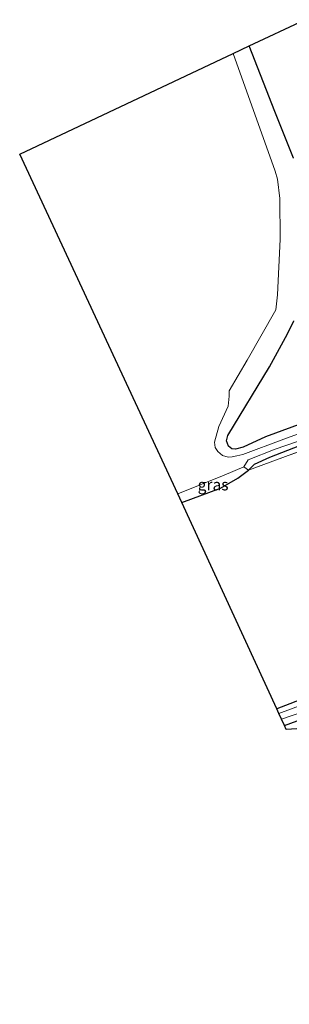
# Model space of a CAD drawing. Units: metres. Extents: x 229999 to 240002, y 581248 to 586195.
# Drawn here: x 236490 to 236549, y 583139 to 583355 of the extents above; entities that cross this region are included whole.
import ezdxf
from ezdxf.enums import TextEntityAlignment as Align

# ---------------------------------------------------------------- set-up
doc = ezdxf.new("R2010")
doc.units = ezdxf.units.M
doc.linetypes.add('IE-TERREINAFSCHEIDING', pattern=[10, 8, -2])
doc.layers.add('B-ME-GW-INSTEEKWATERGANG-L-B1', color=10, linetype='Continuous')
doc.layers.add('B-ME-KG-KADASTRAAL-OPNAMEDTMGRENS-L-B1', color=10, linetype='Continuous')
for name, color, linetype, lineweight in [('B-ME-IE-GRASLAND-GV-B6', 93, 'Continuous', 18), ('B-ME-IE-GRONDWERKLIJN-GROND_INGERICHT-GV-B6', 253, 'Continuous', 18), ('B-ME-IE-TERREINAFSCHEIDING-RASTERHEKWERK-L-B1', 8, 'IE-TERREINAFSCHEIDING', 18), ('B-ME-OG-WATER-GV-B6', 153, 'Continuous', 18)]:
    doc.layers.add(name, color=color, linetype=linetype, lineweight=lineweight)
doc.styles.add('NLCS-ISO', font='NLCS-ISO.TTF')

msp = doc.modelspace()

# ---------------------------------------------------------------- linework, layer by layer
at = {"layer": 'B-ME-GW-INSTEEKWATERGANG-L-B1'}
for points in [[(236550.272, 583324.988, -0.764), (236546.214, 583335.213, -0.773), (236540.594, 583349.624, -0.696)], [(236565.052, 583271.571, -0.752), (236544.173, 583263.837, -0.695), (236539.271, 583261.604, -0.695), (236537.607, 583261.172, -0.695), (236536.815, 583261.218, -0.695), (236536.06, 583261.846, -0.695), (236535.618, 583263.021, -0.695), (236535.94, 583264.185, -0.695), (236545.019, 583279.204, -0.56), (236549.006, 583286.466, -0.575), (236550.337, 583289.309, -0.608)], [(236525.841, 583249.451, -0.728), (236534.32, 583252.59, -0.824), (236538.113, 583254.794, -0.833), (236540.429, 583256.549, -0.833), (236541.73, 583257.882, -0.842), (236545.147, 583259.413, -0.848), (236551.701, 583261.936, -0.848), (236559.746, 583264.833, -0.875), (236565.552, 583267.24, -0.884), (236566.283, 583267.142, -0.884), (236566.834, 583266.377, -0.884), (236572.185, 583255.013, -0.884), (236578.927, 583238.423, -0.884), (236585.279, 583223.106, -0.884), (236586.403, 583219.981, -0.884), (236586.656, 583218.863, -0.884), (236586.373, 583218.445, -0.884), (236584.285, 583217.971, -0.884), (236568.604, 583212.691, -0.857), (236546.621, 583204.227, -0.875)], [(236548.307, 583200.549, -0.908), (236554.673, 583202.88, -0.908)]]:
    msp.add_polyline3d(points, dxfattribs=at)
at = {"layer": 'B-ME-IE-GRASLAND-GV-B6'}
for points in [[(236550.272, 583324.988, -0.764), (236546.214, 583335.213, -0.773), (236540.594, 583349.624, -0.696), (236552.761, 583355.379, -0.432)], [(236568.43, 583270.77, -2.141), (236548.211, 583263.387, -2.141), (236539.168, 583260.021, -2.141), (236537.918, 583259.705, -2.141), (236536.872, 583259.474, -2.141), (236535.998, 583259.427, -2.141), (236534.736, 583259.789, -2.141), (236533.708, 583260.623, -2.141), (236533.109, 583261.515, -2.141), (236533.024, 583262.699, -2.141), (236533.969, 583266.163, -2.141), (236535.971, 583270.626, -2.141), (236536.194, 583272.815, -2.141), (236536.241, 583273.979, -2.141), (236540.133, 583280.719, -2.141), (236546.455, 583291.754, -2.141), (236546.826, 583295.003, -2.141), (236547.379, 583307.199, -2.141), (236547.295, 583316.119, -2.141), (236546.793, 583320.385, -2.141), (236546.299, 583322.155, -2.141), (236537.058, 583347.951, -2.142), (236540.594, 583349.624, -0.696)], [(236540.594, 583349.624, -0.696), (236546.214, 583335.213, -0.773), (236550.272, 583324.988, -0.764)], [(236550.337, 583289.309, -0.608), (236549.006, 583286.466, -0.575), (236545.019, 583279.204, -0.56), (236535.94, 583264.185, -0.695), (236535.618, 583263.021, -0.695), (236536.06, 583261.846, -0.695), (236536.815, 583261.218, -0.695), (236537.607, 583261.172, -0.695), (236539.271, 583261.604, -0.695), (236544.173, 583263.837, -0.695), (236565.052, 583271.571, -0.752)], [(236565.052, 583271.571, -0.752), (236544.173, 583263.837, -0.695), (236539.271, 583261.604, -0.695), (236537.607, 583261.172, -0.695), (236536.815, 583261.218, -0.695), (236536.06, 583261.846, -0.695), (236535.618, 583263.021, -0.695), (236535.94, 583264.185, -0.695), (236545.019, 583279.204, -0.56), (236549.006, 583286.466, -0.575), (236550.337, 583289.309, -0.608)], [(236539.385, 583257.276, -2.141), (236540.347, 583258.835, -2.141), (236546.312, 583261.182, -2.141), (236566.841, 583268.218, -2.141), (236567.607, 583268.199, -2.141), (236568.242, 583267.534, -2.141), (236566.834, 583266.377, -0.884), (236566.283, 583267.142, -0.884), (236565.552, 583267.24, -0.884), (236559.746, 583264.833, -0.875), (236551.701, 583261.936, -0.848), (236545.147, 583259.413, -0.848), (236541.73, 583257.882, -0.842), (236540.429, 583256.549, -0.833), (236539.385, 583257.276, -2.141)], [(236540.429, 583256.549, -0.833), (236541.73, 583257.882, -0.842), (236545.147, 583259.413, -0.848), (236551.701, 583261.936, -0.848), (236559.746, 583264.833, -0.875), (236565.552, 583267.24, -0.884), (236566.283, 583267.142, -0.884), (236566.834, 583266.377, -0.884), (236561.393, 583264.308, -0.833), (236540.429, 583256.549, -0.833)], [(236547.103, 583203.174, -2.142), (236546.621, 583204.227, -0.875), (236568.604, 583212.691, -0.857), (236584.285, 583217.971, -0.884), (236586.373, 583218.445, -0.884), (236586.656, 583218.863, -0.884), (236586.403, 583219.981, -0.884), (236585.279, 583223.106, -0.884), (236578.927, 583238.423, -0.884), (236572.185, 583255.013, -0.884), (236566.834, 583266.377, -0.884), (236568.242, 583267.534, -2.141), (236578.749, 583242.015, -2.141), (236588.485, 583219.325, -2.141), (236588.876, 583218.089, -2.141), (236587.413, 583217.442, -2.141), (236582.827, 583216.484, -2.141), (236547.103, 583203.174, -2.142)], [(236525.841, 583249.451, -0.728), (236524.95, 583251.376, -2.141), (236535.108, 583255.441, -2.141), (236539.385, 583257.276, -2.141), (236540.429, 583256.549, -0.833), (236538.113, 583254.794, -0.833), (236534.32, 583252.59, -0.824), (236525.841, 583249.451, -0.728)], [(236548.307, 583200.549, -0.908), (236547.669, 583201.941, -2.141), (236556.993, 583205.125, -2.141), (236584.35, 583215.696, -2.141), (236588.349, 583216.579, -2.141), (236589.456, 583216.688, -2.141), (236594.506, 583204.339, -2.141), (236604.492, 583180.444, -2.141), (236602.886, 583179.522, -0.314), (236602.59, 583180.65, -0.311), (236600.501, 583184.637, -0.311), (236594.156, 583201.122, -0.311), (236588.695, 583213.833, -0.446), (236587.644, 583214.574, -0.446), (236586.661, 583214.44, -0.446), (236584.846, 583213.929, -0.446), (236554.673, 583202.88, -0.908), (236548.307, 583200.549, -0.908)]]:
    msp.add_polyline3d(points, dxfattribs=at)
at = {"layer": 'B-ME-IE-GRONDWERKLIJN-GROND_INGERICHT-GV-B6'}
for points in [[(236546.621, 583204.227, -0.875), (236525.841, 583249.451, -0.728), (236534.32, 583252.59, -0.824), (236538.113, 583254.794, -0.833), (236540.429, 583256.549, -0.833), (236561.393, 583264.308, -0.833), (236566.834, 583266.377, -0.884), (236572.185, 583255.013, -0.884), (236578.927, 583238.423, -0.884), (236585.279, 583223.106, -0.884), (236586.403, 583219.981, -0.884), (236586.656, 583218.863, -0.884), (236586.373, 583218.445, -0.884), (236584.285, 583217.971, -0.884), (236568.604, 583212.691, -0.857), (236546.621, 583204.227, -0.875)], [(236576.355, 583139.369, -0.05), (236576.571, 583142.468, -0.05), (236573.92, 583150.948, -0.05), (236556.766, 583192.85, -0.05), (236554.585, 583200.039, -0.05), (236548.716, 583199.657, -0.05), (236548.307, 583200.549, -0.908), (236554.673, 583202.88, -0.908), (236555.609, 583200.683, -0.032), (236568.567, 583167.229, -0.032), (236569.201, 583167.472, -0.032), (236578.78, 583140.701, -0.062), (236576.355, 583139.369, -0.05)]]:
    msp.add_polyline3d(points, dxfattribs=at)
at = {"layer": 'B-ME-IE-TERREINAFSCHEIDING-RASTERHEKWERK-L-B1'}
msp.add_polyline3d([(236539.385, 583257.276, -2.141), (236540.429, 583256.549, -0.833), (236561.393, 583264.308, -0.833), (236566.834, 583266.377, -0.884), (236568.242, 583267.534, -2.141)], dxfattribs=at)
at = {"layer": 'B-ME-KG-KADASTRAAL-OPNAMEDTMGRENS-L-B1'}
for points in [[(236490.335, 583325.853, -1.827), (236537.058, 583347.951, -2.142), (236540.594, 583349.624, -0.696), (236552.761, 583355.379, -0.432)], [(236554.585, 583200.039, -0.05), (236548.716, 583199.657, -0.05), (236548.307, 583200.549, -0.908), (236547.669, 583201.941, -2.141), (236547.103, 583203.174, -2.142), (236546.621, 583204.227, -0.875), (236525.841, 583249.451, -0.728), (236524.95, 583251.376, -2.141), (236490.335, 583325.853, -1.827)]]:
    msp.add_polyline3d(points, dxfattribs=at)
at = {"layer": 'B-ME-OG-WATER-GV-B6'}
for points in [[(236566.841, 583268.218, -2.141), (236546.312, 583261.182, -2.141), (236540.347, 583258.835, -2.141), (236539.385, 583257.276, -2.141), (236535.108, 583255.441, -2.141), (236524.95, 583251.376, -2.141), (236490.335, 583325.853, -1.827), (236537.058, 583347.951, -2.142), (236546.299, 583322.155, -2.141), (236546.793, 583320.385, -2.141), (236547.295, 583316.119, -2.141), (236547.379, 583307.199, -2.141), (236546.826, 583295.003, -2.141), (236546.455, 583291.754, -2.141), (236540.133, 583280.719, -2.141), (236536.241, 583273.979, -2.141), (236536.194, 583272.815, -2.141), (236535.971, 583270.626, -2.141), (236533.969, 583266.163, -2.141), (236533.024, 583262.699, -2.141), (236533.109, 583261.515, -2.141), (236533.708, 583260.623, -2.141), (236534.736, 583259.789, -2.141), (236535.998, 583259.427, -2.141), (236536.872, 583259.474, -2.141), (236537.918, 583259.705, -2.141), (236539.168, 583260.021, -2.141), (236548.211, 583263.387, -2.141), (236568.43, 583270.77, -2.141)], [(236547.669, 583201.941, -2.141), (236547.103, 583203.174, -2.142), (236582.827, 583216.484, -2.141)], [(236556.993, 583205.125, -2.141), (236547.669, 583201.941, -2.141)]]:
    msp.add_polyline3d(points, dxfattribs=at)

# ---------------------------------------------------------------- texts
at = {"layer": 'B-ME-IE-GRASLAND-GV-B6', "ltscale": 0.2, "style": 'NLCS-ISO'}
msp.add_text('gras', height=2.5, dxfattribs=at).set_placement((236532.6895, 583253.3635), align=Align.MIDDLE_CENTER)

doc.saveas('drawing.dxf')
